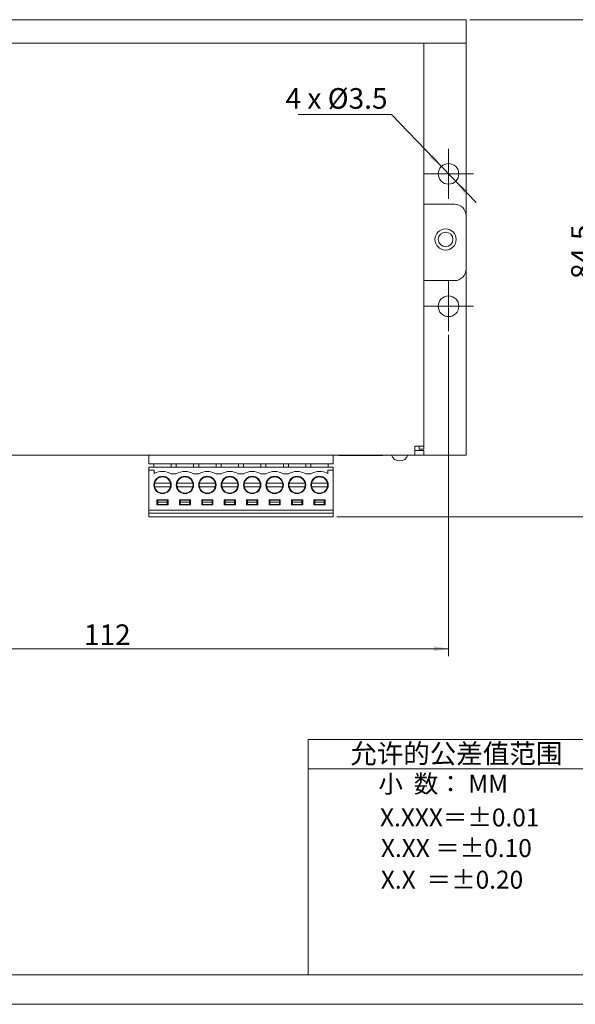
# Model space of a CAD drawing. Units: millimetres. Extents: x 15 to 410, y 10 to 287.
# Drawn here: x 138 to 232, y 10 to 177 of the extents above; entities that cross this region are included whole.
import ezdxf

# ---------------------------------------------------------------- set-up
doc = ezdxf.new("R2010")
doc.units = ezdxf.units.MM
doc.layers.get('0').update_dxf_attribs({"lineweight": 18})
for name, color, linetype, lineweight in [('10', 7, 'Continuous', 18), ('DIM', 4, 'Continuous', 18), ('SLD-0', 7, 'Continuous', 18)]:
    doc.layers.add(name, color=color, linetype=linetype, lineweight=lineweight)
doc.styles.add('标准', font='txt', dxfattribs={"width": 0.8})
doc.dimstyles.new('ISO-25', dxfattribs={"dimtxt": 3.5, "dimasz": 2.5, "dimexe": 1.25, "dimexo": 0.625, "dimtad": 1, "dimdsep": 46, "dimtxsty": '标准', "dimcen": 2.5, "dimdle": 5, "dimadec": 0, "dimazin": 0, "dimtfac": 1, "dimtmove": 0, "dimatfit": 3, "dimfxl": 0, "dimarcsym": 0})

# ---------------------------------------------------------------- blocks, each defined once
blk = doc.blocks.new('*X14')
at = {"layer": '10', "linetype": 'Continuous'}
for points in [[(209.49, 152.38), (208.06, 154.47), (207.46, 153.89)], [(211.92, 149.86), (213.95, 148.35), (213.35, 147.77)]]:
    blk.add_hatch(color=0, dxfattribs=at).paths.add_polyline_path(points, flags=0)
at = {"layer": '10', "color": 0, "linetype": 'Continuous'}
for q in [(185.16, 161.19), (215.39, 146.26)]:
    blk.add_line((201.01, 161.19), q, dxfattribs=at)
at = {"layer": '10', "color": 0, "insert": (191.68, 163.94), "char_height": 3.5, "width": 26.1098, "attachment_point": 5, "line_spacing_factor": 1.15057, "style": '标准'}
blk.add_mtext('\\T1.1;4 x %%C3.5\\P', dxfattribs=at)
blk = doc.blocks.new('*X16')
at = {"layer": '10', "linetype": 'Continuous'}
for points in [[(235.71, 177.32), (236.12, 174.82), (235.29, 174.82)], [(235.71, 92.85), (236.12, 95.35), (235.29, 95.35)]]:
    blk.add_hatch(color=0, dxfattribs=at).paths.add_polyline_path(points, flags=0)
at = {"layer": '10', "color": 0, "linetype": 'Continuous'}
for p, q in [((214.33, 177.32), (236.96, 177.32)), ((235.71, 177.32), (235.71, 92.85)), ((191.71, 92.85), (236.96, 92.85))]:
    blk.add_line(p, q, dxfattribs=at)
at = {"layer": '10', "color": 0, "insert": (233.3, 137.88), "char_height": 3.5, "width": 11.0503, "attachment_point": 5, "rotation": 90, "line_spacing_factor": 1.15057, "style": '标准'}
blk.add_mtext('\\T1.1;84.5', dxfattribs=at)
blk = doc.blocks.new('*X19')
at = {"layer": '10', "linetype": 'Continuous'}
for points in [[(98.71, 70.42), (101.21, 70.84), (101.21, 70)], [(210.71, 70.42), (208.21, 70.84), (208.21, 70)]]:
    blk.add_hatch(color=0, dxfattribs=at).paths.add_polyline_path(points, flags=0)
at = {"layer": '10', "color": 0, "linetype": 'Continuous'}
for p, q in [((98.71, 123.75), (98.71, 69.17)), ((210.71, 123.75), (210.71, 69.17)), ((98.71, 70.42), (210.71, 70.42))]:
    blk.add_line(p, q, dxfattribs=at)
at = {"layer": '10', "color": 0, "insert": (152.73, 72.8), "char_height": 3.5, "width": 7.5763, "attachment_point": 5, "line_spacing_factor": 1.15057, "style": '标准'}
blk.add_mtext('\\T1.1;112', dxfattribs=at)
blk = doc.blocks.new('SW_CENTERMARKSYMBOL_4')
at = {"layer": '10', "color": 0}
for p, q in [((0, 2.5), (0, 4.25)), ((0, 0), (0, 2.5)), ((-2.5, 0), (-4.25, 0)), ((0, 0), (-2.5, 0)), ((0, 0), (0, -2.5)), ((0, 0), (2.5, 0)), ((2.5, 0), (4.25, 0)), ((0, -2.5), (0, -4.25))]:
    blk.add_line(p, q, dxfattribs=at)
blk = doc.blocks.new('SW_CENTERMARKSYMBOL_5')
at = {"layer": '10', "color": 0}
for p, q in [((0, 2.5), (0, 4.25)), ((0, 0), (0, 2.5)), ((-2.5, 0), (-4.25, 0)), ((0, 0), (-2.5, 0)), ((0, 0), (0, -2.5)), ((0, 0), (2.5, 0)), ((2.5, 0), (4.25, 0)), ((0, -2.5), (0, -4.25))]:
    blk.add_line(p, q, dxfattribs=at)

msp = doc.modelspace()

# ---------------------------------------------------------------- linework, layer by layer
at = {"color": 7, "linetype": 'Continuous'}
for p, q in [((213.706, 177.322), (95.706, 177.322)), ((213.706, 177.322), (213.706, 173.322)), ((213.706, 173.322), (95.706, 173.322)), ((103.906, 173.322), (205.506, 173.322)), ((206.506, 104.822), (206.506, 173.322)), ((213.706, 173.322), (213.706, 143.972)), ((206.706, 145.972), (206.506, 145.972)), ((211.706, 145.972), (206.706, 145.972)), ((213.706, 134.972), (213.706, 143.972)), ((213.706, 134.972), (213.706, 103.322)), ((206.506, 132.972), (206.706, 132.972)), ((206.706, 132.972), (211.706, 132.972)), ((205.006, 104.822), (205.506, 104.822)), ((205.006, 104.822), (205.006, 104.322)), ((205.006, 104.322), (205.006, 103.322)), ((206.506, 104.122), (205.006, 104.122)), ((205.506, 104.822), (206.506, 104.822)), ((205.706, 104.322), (205.706, 104.822)), ((206.506, 104.322), (205.706, 104.322)), ((206.506, 104.322), (206.506, 104.822)), ((206.506, 104.122), (206.506, 103.322)), ((205.006, 103.322), (104.406, 103.322)), ((159.816, 103.322), (159.816, 101.85)), ((191.086, 103.322), (191.086, 101.85)), ((192.086, 103.272), (192.086, 103.322)), ((199.486, 103.272), (192.086, 103.272)), ((199.486, 103.272), (199.486, 103.322)), ((206.506, 103.322), (205.006, 103.322)), ((213.706, 103.322), (206.506, 103.322)), ((191.086, 101.85), (159.816, 101.85)), ((159.816, 101.25), (191.086, 101.25)), ((159.816, 101.25), (159.816, 100.75)), ((159.816, 93.95), (159.816, 100.75)), ((159.816, 100.75), (160.716, 100.75)), ((160.641, 101.85), (160.641, 101.55)), ((160.641, 101.25), (160.641, 101.55)), ((160.716, 100.193), (160.716, 100.75)), ((163.593, 101.55), (163.591, 101.85)), ((163.596, 101.25), (163.593, 101.55)), ((164.451, 101.85), (164.451, 101.55)), ((164.451, 101.25), (164.451, 101.55)), ((167.403, 101.55), (167.401, 101.85)), ((167.406, 101.25), (167.403, 101.55)), ((168.261, 101.85), (168.261, 101.55)), ((168.261, 101.25), (168.261, 101.55)), ((171.213, 101.55), (171.211, 101.85)), ((171.216, 101.25), (171.213, 101.55)), ((172.071, 101.85), (172.071, 101.55)), ((172.071, 101.25), (172.071, 101.55)), ((175.023, 101.55), (175.021, 101.85)), ((175.026, 101.25), (175.023, 101.55)), ((175.881, 101.85), (175.881, 101.55)), ((175.881, 101.25), (175.881, 101.55)), ((178.833, 101.55), (178.831, 101.85)), ((178.836, 101.25), (178.833, 101.55)), ((179.691, 101.85), (179.691, 101.55)), ((179.691, 101.25), (179.691, 101.55)), ((182.643, 101.55), (182.641, 101.85)), ((182.646, 101.25), (182.643, 101.55)), ((183.501, 101.85), (183.501, 101.55)), ((183.501, 101.25), (183.501, 101.55)), ((186.453, 101.55), (186.451, 101.85)), ((186.456, 101.25), (186.453, 101.55)), ((187.307, 101.25), (187.309, 101.55)), ((187.311, 101.85), (187.309, 101.55)), ((190.186, 100.193), (190.186, 100.75)), ((191.086, 100.75), (190.186, 100.75)), ((190.261, 101.55), (190.261, 101.85)), ((190.261, 101.25), (190.261, 101.55)), ((191.086, 100.75), (191.086, 101.25)), ((191.086, 93.95), (191.086, 100.75)), ((164.451, 100.15), (163.591, 100.15)), ((168.261, 100.15), (167.401, 100.15)), ((172.071, 100.15), (171.211, 100.15)), ((175.881, 100.15), (175.021, 100.15)), ((179.691, 100.15), (178.831, 100.15)), ((183.501, 100.15), (182.641, 100.15)), ((187.311, 100.15), (186.451, 100.15)), ((160.918, 98.55), (163.314, 98.55)), ((160.918, 97.95), (163.314, 97.95)), ((164.728, 98.55), (167.124, 98.55)), ((164.728, 97.95), (167.124, 97.95)), ((168.538, 98.55), (170.934, 98.55)), ((168.538, 97.95), (170.934, 97.95)), ((172.348, 98.55), (174.744, 98.55)), ((172.348, 97.95), (174.744, 97.95)), ((176.158, 98.55), (178.554, 98.55)), ((176.158, 97.95), (178.554, 97.95)), ((179.968, 98.55), (182.364, 98.55)), ((179.968, 97.95), (182.364, 97.95)), ((183.778, 98.55), (186.174, 98.55)), ((183.778, 97.95), (186.174, 97.95)), ((187.588, 98.55), (189.984, 98.55)), ((187.588, 97.95), (189.984, 97.95)), ((161.166, 95.7), (163.066, 95.7)), ((161.166, 94.9), (161.166, 95.7)), ((161.316, 95.65), (162.916, 95.65)), ((161.316, 95.35), (161.316, 95.65)), ((162.916, 95.35), (162.916, 95.65)), ((163.066, 95.7), (163.066, 94.9)), ((164.976, 95.7), (166.876, 95.7)), ((164.976, 94.9), (164.976, 95.7)), ((165.126, 95.65), (166.726, 95.65)), ((165.126, 95.35), (165.126, 95.65)), ((166.726, 95.35), (166.726, 95.65)), ((166.876, 95.7), (166.876, 94.9)), ((168.786, 95.7), (170.686, 95.7)), ((168.786, 94.9), (168.786, 95.7)), ((168.936, 95.65), (170.536, 95.65)), ((168.936, 95.35), (168.936, 95.65)), ((170.536, 95.35), (170.536, 95.65)), ((170.686, 95.7), (170.686, 94.9)), ((172.596, 95.7), (174.496, 95.7)), ((172.596, 94.9), (172.596, 95.7)), ((172.746, 95.65), (174.346, 95.65)), ((172.746, 95.35), (172.746, 95.65)), ((174.346, 95.35), (174.346, 95.65)), ((174.496, 95.7), (174.496, 94.9)), ((176.406, 95.7), (178.306, 95.7)), ((176.406, 94.9), (176.406, 95.7)), ((176.556, 95.65), (178.156, 95.65)), ((176.556, 95.35), (176.556, 95.65)), ((178.156, 95.35), (178.156, 95.65)), ((178.306, 95.7), (178.306, 94.9)), ((180.216, 95.7), (182.116, 95.7)), ((180.216, 94.9), (180.216, 95.7)), ((180.366, 95.65), (181.966, 95.65)), ((180.366, 95.35), (180.366, 95.65)), ((181.966, 95.35), (181.966, 95.65)), ((182.116, 95.7), (182.116, 94.9)), ((184.026, 95.7), (185.926, 95.7)), ((184.026, 94.9), (184.026, 95.7)), ((184.176, 95.65), (185.776, 95.65)), ((184.176, 95.35), (184.176, 95.65)), ((185.776, 95.35), (185.776, 95.65)), ((185.926, 95.7), (185.926, 94.9)), ((187.836, 94.9), (187.836, 95.7)), ((187.836, 95.7), (189.736, 95.7)), ((187.986, 95.65), (189.586, 95.65)), ((187.986, 95.65), (187.986, 95.35)), ((189.586, 95.35), (189.586, 95.65)), ((189.736, 95.7), (189.736, 94.9)), ((159.816, 93.95), (191.086, 93.95)), ((159.816, 93.471), (159.816, 93.95)), ((163.066, 94.9), (161.166, 94.9)), ((161.316, 95.35), (162.916, 95.35)), ((161.316, 95.35), (161.316, 94.95)), ((161.316, 94.95), (162.916, 94.95)), ((162.916, 94.95), (162.916, 95.35)), ((166.876, 94.9), (164.976, 94.9)), ((165.126, 95.35), (166.726, 95.35)), ((165.126, 95.35), (165.126, 94.95)), ((165.126, 94.95), (166.726, 94.95)), ((166.726, 94.95), (166.726, 95.35)), ((170.686, 94.9), (168.786, 94.9)), ((168.936, 95.35), (170.536, 95.35)), ((168.936, 95.35), (168.936, 94.95)), ((168.936, 94.95), (170.536, 94.95)), ((170.536, 94.95), (170.536, 95.35)), ((174.496, 94.9), (172.596, 94.9)), ((172.746, 95.35), (174.346, 95.35)), ((172.746, 95.35), (172.746, 94.95)), ((172.746, 94.95), (174.346, 94.95)), ((174.346, 94.95), (174.346, 95.35)), ((178.306, 94.9), (176.406, 94.9)), ((176.556, 95.35), (178.156, 95.35)), ((176.556, 95.35), (176.556, 94.95)), ((176.556, 94.95), (178.156, 94.95)), ((178.156, 94.95), (178.156, 95.35)), ((182.116, 94.9), (180.216, 94.9)), ((180.366, 95.35), (181.966, 95.35)), ((180.366, 95.35), (180.366, 94.95)), ((180.366, 94.95), (181.966, 94.95)), ((181.966, 94.95), (181.966, 95.35)), ((185.926, 94.9), (184.026, 94.9)), ((184.176, 95.35), (185.776, 95.35)), ((184.176, 95.35), (184.176, 94.95)), ((184.176, 94.95), (185.776, 94.95)), ((185.776, 94.95), (185.776, 95.35)), ((189.736, 94.9), (187.836, 94.9)), ((189.586, 95.35), (187.986, 95.35)), ((187.986, 95.35), (187.986, 94.95)), ((187.986, 94.95), (189.586, 94.95)), ((189.586, 94.95), (189.586, 95.35)), ((191.086, 93.471), (191.086, 93.95)), ((191.086, 93.471), (159.816, 93.471)), ((159.816, 93.471), (159.816, 92.85)), ((159.816, 92.85), (191.086, 92.85)), ((191.086, 92.85), (191.086, 93.471))]:
    msp.add_line(p, q, dxfattribs=at)
for centre, radius in [((210.706, 151.122), 1.75), ((210.206, 139.972), 1.8), ((210.206, 139.972), 1.25), ((210.706, 128.622), 1.75), ((162.116, 98.25), 1.475), ((162.116, 98.25), 1.375), ((165.926, 98.25), 1.475), ((165.926, 98.25), 1.375), ((169.736, 98.25), 1.475), ((169.736, 98.25), 1.375), ((173.546, 98.25), 1.475), ((173.546, 98.25), 1.375), ((177.356, 98.25), 1.475), ((177.356, 98.25), 1.375), ((181.166, 98.25), 1.475), ((181.166, 98.25), 1.375), ((184.976, 98.25), 1.475), ((184.976, 98.25), 1.375), ((188.786, 98.25), 1.475), ((188.786, 98.25), 1.375)]:
    msp.add_circle(centre, radius, dxfattribs=at)
for centre, radius, start, end in [((211.706, 143.972), 2, 0, 90), ((211.706, 134.972), 2, 270, 0), ((202.406, 103.772), 1.45, 198.07986, 341.92014), ((162.116, 97.631), 2.92, 59.65417, 118.65465), ((165.926, 97.631), 2.92, 59.65417, 120.34583), ((169.736, 97.631), 2.92, 59.65417, 120.34583), ((173.546, 97.631), 2.92, 59.65417, 120.34583), ((177.356, 97.631), 2.92, 59.65417, 120.34583), ((181.166, 97.631), 2.92, 59.65417, 120.34583), ((184.976, 97.631), 2.92, 59.65417, 120.34583), ((188.786, 97.631), 2.92, 61.34535, 120.34583)]:
    msp.add_arc(centre, radius, start, end, dxfattribs=at)
for points, knots in [([(160.8, 97.95), (160.802, 97.95), (160.82, 97.95), (160.862, 97.95), (160.901, 97.95), (160.918, 97.95)], [0, 0, 0, 0, 68.14509, 737.9420856, 1235.3132919, 1235.3132919, 1235.3132919, 1235.3132919]), ([(160.802, 98.55), (160.803, 98.55), (160.821, 98.55), (160.862, 98.55), (160.901, 98.55), (160.918, 98.55)], [0, 0, 0, 0, 41.1855293, 726.7984669, 1235.9140961, 1235.9140961, 1235.9140961, 1235.9140961]), ([(163.314, 98.55), (163.338, 98.55), (163.384, 98.55), (163.421, 98.55), (163.44, 98.55)], [0, 0, 0, 0, 465.0979712, 887.3688989, 887.3688989, 887.3688989, 887.3688989]), ([(163.314, 97.95), (163.338, 97.95), (163.381, 97.95), (163.417, 97.95), (163.433, 97.95)], [0, 0, 0, 0, 490.3967939, 886.9124986, 886.9124986, 886.9124986, 886.9124986]), ([(164.61, 97.95), (164.612, 97.95), (164.63, 97.95), (164.672, 97.95), (164.711, 97.95), (164.728, 97.95)], [0, 0, 0, 0, 69.6437481, 754.1710301, 1262.4805063, 1262.4805063, 1262.4805063, 1262.4805063]), ([(164.612, 98.55), (164.613, 98.55), (164.631, 98.55), (164.672, 98.55), (164.711, 98.55), (164.728, 98.55)], [0, 0, 0, 0, 42.0883851, 742.7311064, 1263.0074263, 1263.0074263, 1263.0074263, 1263.0074263]), ([(167.124, 98.55), (167.148, 98.55), (167.194, 98.55), (167.231, 98.55), (167.25, 98.55)], [0, 0, 0, 0, 475.0819653, 906.4175564, 906.4175564, 906.4175564, 906.4175564]), ([(167.124, 97.95), (167.148, 97.95), (167.191, 97.95), (167.227, 97.95), (167.243, 97.95)], [0, 0, 0, 0, 500.9625025, 906.0212267, 906.0212267, 906.0212267, 906.0212267]), ([(168.42, 97.95), (168.422, 97.95), (168.44, 97.95), (168.482, 97.95), (168.521, 97.95), (168.538, 97.95)], [0, 0, 0, 0, 71.1574777, 770.5631834, 1289.9209319, 1289.9209319, 1289.9209319, 1289.9209319]), ([(168.422, 98.55), (168.423, 98.55), (168.441, 98.55), (168.482, 98.55), (168.521, 98.55), (168.538, 98.55)], [0, 0, 0, 0, 43.0004417, 758.8261114, 1290.3768344, 1290.3768344, 1290.3768344, 1290.3768344]), ([(170.934, 98.55), (170.958, 98.55), (171.004, 98.55), (171.041, 98.55), (171.06, 98.55)], [0, 0, 0, 0, 485.1821051, 925.6877977, 925.6877977, 925.6877977, 925.6877977]), ([(170.934, 97.95), (170.958, 97.95), (171.001, 97.95), (171.037, 97.95), (171.053, 97.95)], [0, 0, 0, 0, 511.6494765, 925.3492708, 925.3492708, 925.3492708, 925.3492708]), ([(172.23, 97.95), (172.232, 97.95), (172.25, 97.95), (172.292, 97.95), (172.331, 97.95), (172.348, 97.95)], [0, 0, 0, 0, 72.6853634, 787.1086335, 1317.6179758, 1317.6179758, 1317.6179758, 1317.6179758]), ([(172.232, 98.55), (172.233, 98.55), (172.251, 98.55), (172.292, 98.55), (172.331, 98.55), (172.348, 98.55)], [0, 0, 0, 0, 43.9211418, 775.0736484, 1318.0056219, 1318.0056219, 1318.0056219, 1318.0056219]), ([(174.744, 98.55), (174.768, 98.55), (174.814, 98.55), (174.851, 98.55), (174.87, 98.55)], [0, 0, 0, 0, 495.3915078, 945.1665034, 945.1665034, 945.1665034, 945.1665034]), ([(174.744, 97.95), (174.768, 97.95), (174.811, 97.95), (174.847, 97.95), (174.863, 97.95)], [0, 0, 0, 0, 522.4505017, 944.8835834, 944.8835834, 944.8835834, 944.8835834]), ([(176.04, 97.95), (176.042, 97.95), (176.06, 97.95), (176.102, 97.95), (176.141, 97.95), (176.158, 97.95)], [0, 0, 0, 0, 74.2265518, 803.798138, 1345.5561665, 1345.5561665, 1345.5561665, 1345.5561665]), ([(176.042, 98.55), (176.043, 98.55), (176.061, 98.55), (176.102, 98.55), (176.141, 98.55), (176.158, 98.55)], [0, 0, 0, 0, 44.8499671, 791.4645716, 1345.8782113, 1345.8782113, 1345.8782113, 1345.8782113]), ([(178.554, 98.55), (178.578, 98.55), (178.624, 98.55), (178.661, 98.55), (178.68, 98.55)], [0, 0, 0, 0, 505.70374, 964.8413855, 964.8413855, 964.8413855, 964.8413855]), ([(178.554, 97.95), (178.578, 97.95), (178.621, 97.95), (178.657, 97.95), (178.673, 97.95)], [0, 0, 0, 0, 533.3588247, 964.6119505, 964.6119505, 964.6119505, 964.6119505]), ([(179.85, 97.95), (179.852, 97.95), (179.87, 97.95), (179.912, 97.95), (179.951, 97.95), (179.968, 97.95)], [0, 0, 0, 0, 75.7802471, 820.6230796, 1373.7210787, 1373.7210787, 1373.7210787, 1373.7210787]), ([(179.852, 98.55), (179.853, 98.55), (179.871, 98.55), (179.912, 98.55), (179.951, 98.55), (179.968, 98.55)], [0, 0, 0, 0, 45.7864319, 807.9903069, 1373.980072, 1373.980072, 1373.980072, 1373.980072]), ([(182.364, 98.55), (182.388, 98.55), (182.434, 98.55), (182.471, 98.55), (182.49, 98.55)], [0, 0, 0, 0, 516.1127579, 984.7009407, 984.7009407, 984.7009407, 984.7009407]), ([(182.364, 97.95), (182.388, 97.95), (182.431, 97.95), (182.467, 97.95), (182.483, 97.95)], [0, 0, 0, 0, 544.3681267, 984.5229444, 984.5229444, 984.5229444, 984.5229444]), ([(183.66, 97.95), (183.662, 97.95), (183.68, 97.95), (183.722, 97.95), (183.761, 97.95), (183.778, 97.95)], [0, 0, 0, 0, 77.3457074, 837.5754239, 1402.0992626, 1402.0992626, 1402.0992626, 1402.0992626]), ([(183.662, 98.55), (183.663, 98.55), (183.681, 98.55), (183.722, 98.55), (183.761, 98.55), (183.778, 98.55)], [0, 0, 0, 0, 46.7300852, 824.6428986, 1402.2976507, 1402.2976507, 1402.2976507, 1402.2976507]), ([(186.174, 98.55), (186.198, 98.55), (186.244, 98.55), (186.281, 98.55), (186.3, 98.55)], [0, 0, 0, 0, 526.6129271, 1004.7344049, 1004.7344049, 1004.7344049, 1004.7344049]), ([(186.174, 97.95), (186.198, 97.95), (186.241, 97.95), (186.277, 97.95), (186.293, 97.95)], [0, 0, 0, 0, 555.4724982, 1004.6058772, 1004.6058772, 1004.6058772, 1004.6058772]), ([(187.47, 97.95), (187.472, 97.95), (187.49, 97.95), (187.532, 97.95), (187.571, 97.95), (187.588, 97.95)], [0, 0, 0, 0, 78.9222409, 854.6476797, 1430.6781781, 1430.6781781, 1430.6781781, 1430.6781781]), ([(187.472, 98.55), (187.473, 98.55), (187.491, 98.55), (187.532, 98.55), (187.571, 98.55), (187.588, 98.55)], [0, 0, 0, 0, 47.6805059, 841.4149122, 1430.8183053, 1430.8183053, 1430.8183053, 1430.8183053]), ([(189.984, 98.55), (190.008, 98.55), (190.054, 98.55), (190.091, 98.55), (190.11, 98.55)], [0, 0, 0, 0, 537.1989702, 1024.9317095, 1024.9317095, 1024.9317095, 1024.9317095]), ([(189.984, 97.95), (190.008, 97.95), (190.051, 97.95), (190.087, 97.95), (190.103, 97.95)], [0, 0, 0, 0, 566.666414, 1024.8507564, 1024.8507564, 1024.8507564, 1024.8507564])]:
    msp.add_open_spline(points, degree=3, knots=knots, dxfattribs=at)
at = {"layer": 'DIM', "color": 7}
msp.add_line((15.516, 9.987), (409.516, 9.987), dxfattribs=at)
at = {"layer": 'SLD-0'}
for p, q in [((186.842, 14.987), (186.842, 54.987)), ((186.842, 54.987), (234.516, 54.987)), ((186.842, 49.987), (234.516, 49.987))]:
    msp.add_line(p, q, dxfattribs=at)
at = {"layer": 'SLD-0', "color": 7}
msp.add_line((38.016, 14.987), (404.516, 14.987), dxfattribs=at)

# ---------------------------------------------------------------- block references
at = {"layer": '10'}
for name, p in [('SW_CENTERMARKSYMBOL_4', (210.706, 151.122)), ('SW_CENTERMARKSYMBOL_5', (210.706, 128.622))]:
    msp.add_blockref(name, p, dxfattribs=at)

# ---------------------------------------------------------------- texts
at = {"layer": 'SLD-0', "insert": (194.008, 54.242), "char_height": 3.302, "width": 48.82243, "attachment_point": 1, "style": '标准'}
msp.add_mtext('\\T1.1;允许的公差值范围', dxfattribs=at)
at = {"layer": 'SLD-0', "color": 7, "char_height": 3.048, "attachment_point": 1, "style": '标准'}
for s, insert, width in [('\\T1.1;小{  }数：{ MM}', (198.793, 48.989), 45.1485), ('\\T1.1;X.XXX＝{%%P0.01}', (199.065, 43.27), 62.70171), ('\\T1.1;X.XX ＝{%%P0.10}', (199.222, 38.066), 71.84571), ('\\T1.1;X.X  ＝{%%P0.20}', (199.208, 32.692), 70.92462)]:
    msp.add_mtext(s, dxfattribs=dict(at, insert=insert, width=width))

# ---------------------------------------------------------------- dimensions: what is measured, and where the dimension line sits
at = {"layer": '10'}
dim = msp.add_linear_dim(base=(235.706, 92.85), p1=(213.706, 177.322), p2=(191.086, 92.85), angle=90, text='84.5', dimstyle='ISO-25', override={"dimsah": 1, "dimtolj": 1}, dxfattribs=at)
dim.commit()
dim.dimension.update_dxf_attribs({"geometry": '*X16', "text_midpoint": (235.706, 137.884), "dimtype": 160})
dim = msp.add_diameter_dim_2p(p1=(211.92, 149.862), p2=(209.492, 152.382), text='4 x %%C3.5\\P', dimstyle='ISO-25', override={"dimtih": 1, "dimtoh": 1, "dimpost": '%%C<>', "dimsah": 1, "dimtmove": 0, "dimatfit": 1, "dimtolj": 1}, dxfattribs=at)
dim.commit()
dim.dimension.update_dxf_attribs({"geometry": '*X14', "text_midpoint": (201.011, 161.187), "dimtype": 163})
dim = msp.add_linear_dim(base=(210.706, 70.421), p1=(98.706, 124.372), p2=(210.706, 124.372), text='112', dimstyle='ISO-25', override={"dimsah": 1, "dimtolj": 1}, dxfattribs=at)
dim.commit()
dim.dimension.update_dxf_attribs({"geometry": '*X19', "text_midpoint": (152.733, 70.421), "dimtype": 160})

doc.saveas('drawing.dxf')
